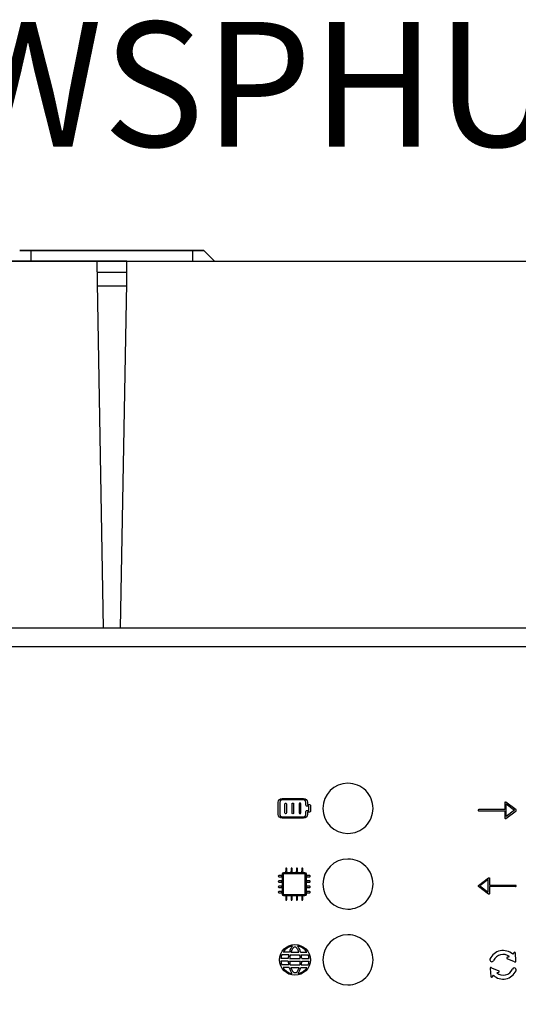
# Model space of a CAD drawing. Units: millimetres. Extents: x 2572 to 46345, y -1439 to 8632.
# Drawn here: x 4992 to 5169, y 2947 to 3296 of the extents above; entities that cross this region are included whole.
import ezdxf

# ---------------------------------------------------------------- set-up
doc = ezdxf.new("R2010")
doc.units = ezdxf.units.MM
doc.layers.add('PDF_Geometría', color=7, linetype='Continuous')
doc.styles.get("Standard").update_dxf_attribs({"font": 'arial.ttf'})

msp = doc.modelspace()

# ---------------------------------------------------------------- linework, layer by layer
for p, q in [((5163.97, 3016.13), (5154.71, 3016.13)), ((5163.97, 3018.62), (5163.97, 3016.13)), ((5167.95, 3016.09), (5164.33, 3018.8)), ((5164.43, 3013.65), (5164.43, 3018.17)), ((5164.43, 3018.17), (5167.44, 3015.91)), ((5154.71, 3015.68), (5163.97, 3015.68)), ((5163.97, 3015.68), (5163.97, 3013.2)), ((5164.33, 3013.01), (5167.95, 3015.73)), ((5167.44, 3015.91), (5164.43, 3013.65)), ((5085.49, 2986.07), (5085.49, 2993.27)), ((5085.68, 2993.46), (5092.88, 2993.45)), ((5093.07, 2993.26), (5093.07, 2986.07)), ((5154.58, 2989.22), (5158.19, 2991.93)), ((5158.55, 2991.75), (5158.55, 2989.26)), ((5158.19, 2986.15), (5154.58, 2988.86)), ((5158.1, 2991.3), (5155.09, 2989.04)), ((5155.09, 2989.04), (5158.1, 2986.78)), ((5158.1, 2986.78), (5158.1, 2991.3)), ((5158.55, 2989.26), (5167.81, 2989.26)), ((5167.81, 2988.81), (5158.55, 2988.81)), ((5158.55, 2988.81), (5158.55, 2986.33)), ((5092.89, 2985.88), (5085.68, 2985.88)), ((5087.33, 2964.64), (5084.88, 2964.64)), ((5087.56, 2965.55), (5085.35, 2965.56)), ((5087.86, 2964.63), (5091.2, 2964.64)), ((5088.12, 2965.55), (5090.93, 2965.55)), ((5091.52, 2965.55), (5093.73, 2965.56)), ((5091.75, 2964.64), (5094.21, 2964.64)), ((5164.97, 2963.8), (5165.6, 2963.95)), ((5167.13, 2965.31), (5166.78, 2964.78)), ((5167.92, 2962.41), (5167.72, 2965.21)), ((5087.15, 2963.29), (5084.55, 2963.3)), ((5087.14, 2962.38), (5084.55, 2962.39)), ((5087.3, 2960.99), (5084.87, 2960.99)), ((5087.52, 2960.07), (5085.33, 2960.08)), ((5087.63, 2962.37), (5091.44, 2962.38)), ((5087.64, 2963.29), (5091.43, 2963.29)), ((5087.83, 2960.98), (5091.28, 2960.99)), ((5088.07, 2960.07), (5091.04, 2960.07)), ((5091.56, 2960.07), (5093.75, 2960.08)), ((5091.78, 2960.99), (5094.22, 2960.99)), ((5091.93, 2963.29), (5094.53, 2963.3)), ((5091.94, 2962.38), (5094.54, 2962.39)), ((5159.26, 2960.03), (5161.83, 2958.89)), ((5167.42, 2962.06), (5164.86, 2963.21)), ((5158.77, 2959.69), (5158.97, 2956.88)), ((5159.56, 2956.79), (5159.91, 2957.32)), ((5161.72, 2958.3), (5161.08, 2958.14))]:
    msp.add_line(p, q)
msp.add_lwpolyline([(4824.81, 3073.97), (5224.33, 3073.97)])
for points in [[(5108.34, 3025.46, 0.414183), (5099.45, 3016.57, 0.414183), (5108.34, 3007.68, 0.414234), (5117.23, 3016.57, 0.414234)], [(5108.34, 2998.59, 0.414183), (5099.45, 2989.7, 0.414183), (5108.34, 2980.81, 0.414234), (5117.23, 2989.7, 0.414234)], [(5108.34, 2971.69, 0.414183), (5099.45, 2962.8, 0.414183), (5108.34, 2953.92, 0.414234), (5117.23, 2962.8, 0.414234)]]:
    msp.add_lwpolyline(points, format="xyb", close=True)
msp.add_circle((5089.54, 2962.8), 5.47)
for centre, radius, start, end in [((5154.71, 3015.91), 0.226, 89.9999, 270), ((5167.81, 3015.91), 0.226, 306.8699, 53.1288), ((5154.71, 2989.04), 0.226, 126.8711, 233.1301), ((5167.81, 2989.04), 0.226, 269.9999, 90.0001), ((5089.54, 2962.8), 5.01, 101.3273, 146.7171), ((5096.57, 2962.74), 9.44, 148.1418, 162.6588), ((5091.77, 2964.51), 3.79, 136.1702, 153.5406), ((5089.53, 2966.69), 0.66, 34.4121, 137.6101), ((5087.28, 2964.51), 3.79, 26.4594, 42.3386), ((5089.54, 2962.8), 5.01, 33.2829, 78.6727), ((5082.51, 2962.74), 9.44, 17.3412, 31.8582), ((5089.54, 2962.8), 5.01, 158.4873, 174.3474), ((5096.57, 2962.74), 9.44, 168.3877, 176.6313), ((5096.57, 2962.62), 8.94, 166.9589, 175.7562), ((5096.53, 2962.52), 8.94, 155.7109, 160.1785), ((5082.52, 2962.52), 8.94, 19.8215, 24.2891), ((5082.52, 2962.52), 8.94, 5.0255, 13.7069), ((5082.51, 2962.74), 9.44, 3.3687, 11.6123), ((5089.54, 2962.8), 5.01, 5.6526, 21.5127), ((5163.35, 2961.05), 5.07, 47.4147, 156.3668), ((5163.35, 2961.05), 3.68, 52.1482, 155.9693), ((5165.01, 2963.49), 0.314, 96.3454, 249.8029), ((5167.41, 2965.17), 0.314, 0.0885, 153.546), ((5089.54, 2962.8), 5.01, 184.8021, 201.1967), ((5089.54, 2962.8), 5.01, 212.9515, 257.6178), ((5096.57, 2962.74), 9.44, 182.1805, 190.699), ((5096.57, 2962.74), 9.44, 196.4093, 210.8033), ((5096.57, 2962.84), 8.94, 182.9599, 191.9683), ((5096.57, 2962.84), 8.94, 198.0298, 202.2235), ((5089.54, 2962.8), 5.01, 282.3822, 327.0485), ((5082.51, 2962.74), 9.44, 329.1967, 343.5907), ((5082.51, 2962.74), 8.94, 338.5582, 342.6466), ((5082.51, 2962.74), 8.94, 348.6945, 357.6934), ((5082.51, 2962.74), 9.44, 349.301, 357.8195), ((5089.54, 2962.8), 5.01, 338.8033, 355.1979), ((5159.36, 2962.84), 0.696, 159.3265, 336.4171), ((5159.07, 2959.78), 0.314, 52.8043, 197.0871), ((5167.61, 2962.31), 0.314, 232.8043, 17.0871), ((5091.29, 2960.77), 3.27, 203.7711, 221.7803), ((5089.57, 2959.2), 0.938, 220.1884, 320.5933), ((5087.82, 2960.75), 3.27, 319.0014, 337.0106), ((5159.28, 2956.93), 0.314, 180.0885, 333.546), ((5163.34, 2961.05), 5.07, 227.4158, 335.4061), ((5163.34, 2961.05), 3.68, 232.1482, 335.9693), ((5161.68, 2958.61), 0.314, 276.3454, 69.8029), ((5167.33, 2959.26), 0.696, 332.6467, 156.4171)]:
    msp.add_arc(centre, radius, start, end)
for points in [[(5083.62, 3018.74), (5083.62, 3019.48), (5084.23, 3020.09), (5084.98, 3020.09)], [(5084.98, 3019.55), (5084.53, 3019.55), (5084.17, 3019.19), (5084.17, 3018.74)], [(5084.98, 3020.09), (5084.98, 3020.09), (5092.57, 3020.09), (5092.57, 3020.09)], [(5092.57, 3019.55), (5092.57, 3019.55), (5084.98, 3019.55), (5084.98, 3019.55)], [(5092.57, 3020.09), (5093.32, 3020.09), (5093.92, 3019.48), (5093.92, 3018.74)], [(5093.38, 3018.74), (5093.38, 3019.19), (5093.02, 3019.55), (5092.57, 3019.55)], [(5083.62, 3014.4), (5083.62, 3014.4), (5083.62, 3018.74), (5083.62, 3018.74)], [(5084.17, 3018.74), (5084.17, 3018.74), (5084.17, 3014.4), (5084.17, 3014.4)], [(5085.94, 3014.94), (5085.94, 3014.94), (5085.94, 3018.2), (5085.94, 3018.2)], [(5086.48, 3018.2), (5086.48, 3018.2), (5086.48, 3014.94), (5086.48, 3014.94)], [(5088.5, 3014.94), (5088.5, 3014.94), (5088.5, 3018.2), (5088.5, 3018.2)], [(5089.05, 3018.2), (5089.05, 3018.2), (5089.05, 3014.94), (5089.05, 3014.94)], [(5091.06, 3018.2), (5091.06, 3018.2), (5091.06, 3014.94), (5091.06, 3014.94)], [(5091.61, 3014.94), (5091.61, 3014.94), (5091.61, 3018.2), (5091.61, 3018.2)], [(5093.38, 3017.65), (5093.38, 3017.65), (5093.38, 3018.74), (5093.38, 3018.74)], [(5093.65, 3017.38), (5093.5, 3017.38), (5093.38, 3017.5), (5093.38, 3017.65)], [(5094.47, 3017.38), (5094.47, 3017.38), (5093.65, 3017.38), (5093.65, 3017.38)], [(5093.92, 3018.74), (5093.92, 3018.74), (5093.92, 3017.92), (5093.92, 3017.92)], [(5093.92, 3017.92), (5093.92, 3017.92), (5094.74, 3017.92), (5094.74, 3017.92)], [(5094.47, 3015.76), (5094.47, 3015.76), (5094.47, 3017.38), (5094.47, 3017.38)], [(5094.74, 3017.92), (5094.89, 3017.92), (5095.01, 3017.8), (5095.01, 3017.65)], [(5095.01, 3017.65), (5095.01, 3017.65), (5095.01, 3015.48), (5095.01, 3015.48)], [(5164.1, 3018.82), (5164.02, 3018.78), (5163.97, 3018.7), (5163.97, 3018.62)], [(5164.33, 3018.8), (5164.27, 3018.85), (5164.17, 3018.86), (5164.1, 3018.82)], [(5084.98, 3013.05), (5084.23, 3013.05), (5083.62, 3013.65), (5083.62, 3014.4)], [(5084.17, 3014.4), (5084.17, 3013.95), (5084.53, 3013.59), (5084.98, 3013.59)], [(5084.98, 3013.59), (5084.98, 3013.59), (5092.57, 3013.59), (5092.57, 3013.59)], [(5092.57, 3013.05), (5092.57, 3013.05), (5084.98, 3013.05), (5084.98, 3013.05)], [(5091.06, 3014.94), (5091.06, 3014.79), (5091.18, 3014.67), (5091.33, 3014.67)], [(5091.33, 3014.67), (5091.48, 3014.67), (5091.61, 3014.79), (5091.61, 3014.94)], [(5093.92, 3014.4), (5093.92, 3013.65), (5093.32, 3013.05), (5092.57, 3013.05)], [(5092.57, 3013.59), (5093.02, 3013.59), (5093.38, 3013.95), (5093.38, 3014.4)], [(5093.38, 3015.48), (5093.38, 3015.63), (5093.5, 3015.76), (5093.65, 3015.76)], [(5093.38, 3014.4), (5093.38, 3014.4), (5093.38, 3015.48), (5093.38, 3015.48)], [(5093.65, 3015.76), (5093.65, 3015.76), (5094.47, 3015.76), (5094.47, 3015.76)], [(5094.74, 3015.21), (5094.74, 3015.21), (5093.92, 3015.21), (5093.92, 3015.21)], [(5093.92, 3015.21), (5093.92, 3015.21), (5093.92, 3014.4), (5093.92, 3014.4)], [(5095.01, 3015.48), (5095.01, 3015.34), (5094.89, 3015.21), (5094.74, 3015.21)], [(5163.97, 3013.2), (5163.97, 3013.11), (5164.02, 3013.03), (5164.1, 3012.99)], [(5086.25, 2995.17), (5086.25, 2995.17), (5086.25, 2994.23), (5086.25, 2994.23)], [(5086.63, 2994.23), (5086.63, 2994.23), (5086.63, 2995.17), (5086.63, 2995.17)], [(5088.15, 2995.17), (5088.15, 2995.17), (5088.15, 2994.23), (5088.15, 2994.23)], [(5088.52, 2994.23), (5088.52, 2994.23), (5088.52, 2995.17), (5088.52, 2995.17)], [(5090.04, 2995.17), (5090.04, 2995.17), (5090.04, 2994.23), (5090.04, 2994.23)], [(5090.42, 2994.23), (5090.42, 2994.23), (5090.42, 2995.17), (5090.42, 2995.17)], [(5091.94, 2995.17), (5091.94, 2995.17), (5091.94, 2994.23), (5091.94, 2994.23)], [(5092.32, 2994.23), (5092.32, 2994.23), (5092.32, 2995.17), (5092.32, 2995.17)], [(5084.73, 2992.71), (5084.73, 2992.71), (5083.78, 2992.71), (5083.78, 2992.71)], [(5083.78, 2992.33), (5083.78, 2992.33), (5084.73, 2992.33), (5084.73, 2992.33)], [(5085.11, 2993.35), (5085.11, 2993.62), (5085.33, 2993.85), (5085.61, 2993.85)], [(5085.11, 2986), (5085.11, 2986), (5085.11, 2993.35), (5085.11, 2993.35)], [(5085.68, 2993.46), (5085.58, 2993.46), (5085.49, 2993.37), (5085.49, 2993.27)], [(5085.61, 2993.85), (5085.61, 2993.85), (5092.96, 2993.85), (5092.96, 2993.85)], [(5092.88, 2993.45), (5092.99, 2993.45), (5093.07, 2993.37), (5093.07, 2993.26)], [(5092.96, 2993.85), (5093.23, 2993.85), (5093.46, 2993.62), (5093.46, 2993.35)], [(5093.46, 2993.35), (5093.46, 2993.35), (5093.46, 2986), (5093.46, 2986)], [(5094.79, 2992.71), (5094.79, 2992.71), (5093.84, 2992.71), (5093.84, 2992.71)], [(5093.84, 2992.33), (5093.84, 2992.33), (5094.79, 2992.33), (5094.79, 2992.33)], [(5158.19, 2991.93), (5158.26, 2991.98), (5158.35, 2991.99), (5158.43, 2991.95)], [(5158.43, 2991.95), (5158.5, 2991.91), (5158.55, 2991.83), (5158.55, 2991.75)], [(5084.73, 2990.81), (5084.73, 2990.81), (5083.78, 2990.81), (5083.78, 2990.81)], [(5083.78, 2990.43), (5083.78, 2990.43), (5084.73, 2990.43), (5084.73, 2990.43)], [(5084.73, 2988.91), (5084.73, 2988.91), (5083.78, 2988.91), (5083.78, 2988.91)], [(5083.78, 2988.53), (5083.78, 2988.53), (5084.73, 2988.53), (5084.73, 2988.53)], [(5094.79, 2990.81), (5094.79, 2990.81), (5093.84, 2990.81), (5093.84, 2990.81)], [(5093.84, 2990.43), (5093.84, 2990.43), (5094.79, 2990.43), (5094.79, 2990.43)], [(5094.79, 2988.91), (5094.79, 2988.91), (5093.84, 2988.91), (5093.84, 2988.91)], [(5093.84, 2988.53), (5093.84, 2988.53), (5094.79, 2988.53), (5094.79, 2988.53)], [(5084.73, 2987.02), (5084.73, 2987.02), (5083.78, 2987.02), (5083.78, 2987.02)], [(5083.78, 2986.64), (5083.78, 2986.64), (5084.73, 2986.64), (5084.73, 2986.64)], [(5085.61, 2985.5), (5085.33, 2985.5), (5085.11, 2985.72), (5085.11, 2986)], [(5085.49, 2986.07), (5085.49, 2986.02), (5085.51, 2985.97), (5085.54, 2985.93)], [(5085.54, 2985.93), (5085.58, 2985.9), (5085.63, 2985.88), (5085.68, 2985.88)], [(5092.96, 2985.5), (5092.96, 2985.5), (5085.61, 2985.5), (5085.61, 2985.5)], [(5086.25, 2985.12), (5086.25, 2985.12), (5086.25, 2984.17), (5086.25, 2984.17)], [(5086.63, 2984.17), (5086.63, 2984.17), (5086.63, 2985.12), (5086.63, 2985.12)], [(5088.15, 2985.12), (5088.15, 2985.12), (5088.15, 2984.17), (5088.15, 2984.17)], [(5088.52, 2984.17), (5088.52, 2984.17), (5088.52, 2985.12), (5088.52, 2985.12)], [(5090.04, 2985.12), (5090.04, 2985.12), (5090.04, 2984.17), (5090.04, 2984.17)], [(5090.42, 2984.17), (5090.42, 2984.17), (5090.42, 2985.12), (5090.42, 2985.12)], [(5091.94, 2985.12), (5091.94, 2985.12), (5091.94, 2984.17), (5091.94, 2984.17)], [(5092.32, 2984.17), (5092.32, 2984.17), (5092.32, 2985.12), (5092.32, 2985.12)], [(5092.89, 2985.88), (5092.99, 2985.88), (5093.08, 2985.96), (5093.08, 2986.07)], [(5093.46, 2986), (5093.46, 2985.72), (5093.23, 2985.5), (5092.96, 2985.5)], [(5094.79, 2987.02), (5094.79, 2987.02), (5093.84, 2987.02), (5093.84, 2987.02)], [(5093.84, 2986.64), (5093.84, 2986.64), (5094.79, 2986.64), (5094.79, 2986.64)], [(5158.55, 2986.33), (5158.55, 2986.24), (5158.5, 2986.16), (5158.43, 2986.12)]]:
    msp.add_open_spline(points, degree=3)
for points, knots in [([(5085.94, 3018.2), (5085.94, 3018.35), (5086.06, 3018.47), (5086.21, 3018.47), (5086.36, 3018.47), (5086.48, 3018.35), (5086.48, 3018.2)], [1, 1, 1, 1, 2, 2, 2, 3, 3, 3, 3]), ([(5088.5, 3018.2), (5088.5, 3018.35), (5088.62, 3018.47), (5088.77, 3018.47), (5088.92, 3018.47), (5089.05, 3018.35), (5089.05, 3018.2)], [1, 1, 1, 1, 2, 2, 2, 3, 3, 3, 3]), ([(5091.61, 3018.2), (5091.61, 3018.35), (5091.48, 3018.47), (5091.33, 3018.47), (5091.18, 3018.47), (5091.06, 3018.35), (5091.06, 3018.2)], [1, 1, 1, 1, 2, 2, 2, 3, 3, 3, 3]), ([(5086.48, 3014.94), (5086.48, 3014.79), (5086.36, 3014.67), (5086.21, 3014.67), (5086.06, 3014.67), (5085.94, 3014.79), (5085.94, 3014.94)], [4, 4, 4, 4, 5, 5, 5, 6, 6, 6, 6]), ([(5089.05, 3014.94), (5089.05, 3014.79), (5088.92, 3014.67), (5088.77, 3014.67), (5088.62, 3014.67), (5088.5, 3014.79), (5088.5, 3014.94)], [4, 4, 4, 4, 5, 5, 5, 6, 6, 6, 6]), ([(5164.1, 3012.99), (5164.13, 3012.98), (5164.16, 3012.97), (5164.2, 3012.97), (5164.25, 3012.97), (5164.29, 3012.99), (5164.33, 3013.01)], [12, 12, 12, 12, 13, 13, 13, 14, 14, 14, 14]), ([(5086.63, 2995.17), (5086.63, 2995.28), (5086.54, 2995.36), (5086.44, 2995.36), (5086.33, 2995.36), (5086.25, 2995.28), (5086.25, 2995.17)], [27, 27, 27, 27, 28, 28, 28, 29, 29, 29, 29]), ([(5088.52, 2995.17), (5088.52, 2995.28), (5088.44, 2995.36), (5088.34, 2995.36), (5088.23, 2995.36), (5088.15, 2995.28), (5088.15, 2995.17)], [22, 22, 22, 22, 23, 23, 23, 24, 24, 24, 24]), ([(5090.42, 2995.17), (5090.42, 2995.28), (5090.34, 2995.36), (5090.23, 2995.36), (5090.13, 2995.36), (5090.04, 2995.28), (5090.04, 2995.17)], [17, 17, 17, 17, 18, 18, 18, 19, 19, 19, 19]), ([(5092.32, 2995.17), (5092.32, 2995.28), (5092.23, 2995.36), (5092.13, 2995.36), (5092.03, 2995.36), (5091.94, 2995.28), (5091.94, 2995.17)], [12, 12, 12, 12, 13, 13, 13, 14, 14, 14, 14]), ([(5083.78, 2992.71), (5083.68, 2992.71), (5083.59, 2992.62), (5083.59, 2992.52), (5083.59, 2992.41), (5083.68, 2992.33), (5083.78, 2992.33)], [34, 34, 34, 34, 35, 35, 35, 36, 36, 36, 36]), ([(5084.73, 2992.33), (5084.83, 2992.33), (5084.92, 2992.41), (5084.92, 2992.52), (5084.92, 2992.62), (5084.83, 2992.71), (5084.73, 2992.71)], [5, 5, 5, 5, 6, 6, 6, 7, 7, 7, 7]), ([(5086.63, 2994.23), (5086.63, 2994.12), (5086.54, 2994.04), (5086.44, 2994.04), (5086.33, 2994.04), (5086.25, 2994.12), (5086.25, 2994.23)], [12, 12, 12, 12, 13, 13, 13, 14, 14, 14, 14]), ([(5088.52, 2994.23), (5088.52, 2994.12), (5088.44, 2994.04), (5088.34, 2994.04), (5088.23, 2994.04), (5088.15, 2994.12), (5088.15, 2994.23)], [12, 12, 12, 12, 13, 13, 13, 14, 14, 14, 14]), ([(5090.42, 2994.23), (5090.42, 2994.12), (5090.34, 2994.04), (5090.23, 2994.04), (5090.13, 2994.04), (5090.04, 2994.12), (5090.04, 2994.23)], [12, 12, 12, 12, 13, 13, 13, 14, 14, 14, 14]), ([(5092.32, 2994.23), (5092.32, 2994.12), (5092.23, 2994.04), (5092.13, 2994.04), (5092.03, 2994.04), (5091.94, 2994.12), (5091.94, 2994.23)], [12, 12, 12, 12, 13, 13, 13, 14, 14, 14, 14]), ([(5093.84, 2992.71), (5093.73, 2992.71), (5093.65, 2992.62), (5093.65, 2992.52), (5093.65, 2992.41), (5093.73, 2992.33), (5093.84, 2992.33)], [34, 34, 34, 34, 35, 35, 35, 36, 36, 36, 36]), ([(5094.79, 2992.33), (5094.89, 2992.33), (5094.98, 2992.41), (5094.98, 2992.52), (5094.98, 2992.62), (5094.89, 2992.71), (5094.79, 2992.71)], [5, 5, 5, 5, 6, 6, 6, 7, 7, 7, 7]), ([(5083.78, 2990.81), (5083.68, 2990.81), (5083.59, 2990.73), (5083.59, 2990.62), (5083.59, 2990.52), (5083.68, 2990.43), (5083.78, 2990.43)], [39, 39, 39, 39, 40, 40, 40, 41, 41, 41, 41]), ([(5083.78, 2988.91), (5083.68, 2988.91), (5083.59, 2988.83), (5083.59, 2988.72), (5083.59, 2988.62), (5083.68, 2988.53), (5083.78, 2988.53)], [44, 44, 44, 44, 45, 45, 45, 46, 46, 46, 46]), ([(5084.73, 2990.43), (5084.83, 2990.43), (5084.92, 2990.52), (5084.92, 2990.62), (5084.92, 2990.73), (5084.83, 2990.81), (5084.73, 2990.81)], [0, 0, 0, 0, 1, 1, 1, 2, 2, 2, 2]), ([(5084.73, 2988.53), (5084.83, 2988.53), (5084.92, 2988.62), (5084.92, 2988.72), (5084.92, 2988.83), (5084.83, 2988.91), (5084.73, 2988.91)], [83, 83, 83, 83, 84, 84, 84, 85, 85, 85, 85]), ([(5093.84, 2990.81), (5093.73, 2990.81), (5093.65, 2990.73), (5093.65, 2990.62), (5093.65, 2990.52), (5093.73, 2990.43), (5093.84, 2990.43)], [39, 39, 39, 39, 40, 40, 40, 41, 41, 41, 41]), ([(5093.84, 2988.91), (5093.73, 2988.91), (5093.65, 2988.83), (5093.65, 2988.72), (5093.65, 2988.62), (5093.73, 2988.53), (5093.84, 2988.53)], [44, 44, 44, 44, 45, 45, 45, 46, 46, 46, 46]), ([(5094.79, 2990.43), (5094.89, 2990.43), (5094.98, 2990.52), (5094.98, 2990.62), (5094.98, 2990.73), (5094.89, 2990.81), (5094.79, 2990.81)], [0, 0, 0, 0, 1, 1, 1, 2, 2, 2, 2]), ([(5094.79, 2988.53), (5094.89, 2988.53), (5094.98, 2988.62), (5094.98, 2988.72), (5094.98, 2988.83), (5094.89, 2988.91), (5094.79, 2988.91)], [83, 83, 83, 83, 84, 84, 84, 85, 85, 85, 85]), ([(5083.78, 2987.02), (5083.68, 2987.02), (5083.59, 2986.93), (5083.59, 2986.83), (5083.59, 2986.72), (5083.68, 2986.64), (5083.78, 2986.64)], [49, 49, 49, 49, 50, 50, 50, 51, 51, 51, 51]), ([(5084.73, 2986.64), (5084.83, 2986.64), (5084.92, 2986.72), (5084.92, 2986.83), (5084.92, 2986.93), (5084.83, 2987.02), (5084.73, 2987.02)], [78, 78, 78, 78, 79, 79, 79, 80, 80, 80, 80]), ([(5086.63, 2985.12), (5086.63, 2985.22), (5086.54, 2985.31), (5086.44, 2985.31), (5086.33, 2985.31), (5086.25, 2985.22), (5086.25, 2985.12)], [27, 27, 27, 27, 28, 28, 28, 29, 29, 29, 29]), ([(5088.52, 2985.12), (5088.52, 2985.22), (5088.44, 2985.31), (5088.34, 2985.31), (5088.23, 2985.31), (5088.15, 2985.22), (5088.15, 2985.12)], [22, 22, 22, 22, 23, 23, 23, 24, 24, 24, 24]), ([(5090.42, 2985.12), (5090.42, 2985.22), (5090.34, 2985.31), (5090.23, 2985.31), (5090.13, 2985.31), (5090.04, 2985.22), (5090.04, 2985.12)], [17, 17, 17, 17, 18, 18, 18, 19, 19, 19, 19]), ([(5092.32, 2985.12), (5092.32, 2985.22), (5092.23, 2985.31), (5092.13, 2985.31), (5092.03, 2985.31), (5091.94, 2985.22), (5091.94, 2985.12)], [12, 12, 12, 12, 13, 13, 13, 14, 14, 14, 14]), ([(5093.84, 2987.02), (5093.73, 2987.02), (5093.65, 2986.93), (5093.65, 2986.83), (5093.65, 2986.72), (5093.73, 2986.64), (5093.84, 2986.64)], [49, 49, 49, 49, 50, 50, 50, 51, 51, 51, 51]), ([(5094.79, 2986.64), (5094.89, 2986.64), (5094.98, 2986.72), (5094.98, 2986.83), (5094.98, 2986.93), (5094.89, 2987.02), (5094.79, 2987.02)], [78, 78, 78, 78, 79, 79, 79, 80, 80, 80, 80]), ([(5158.43, 2986.12), (5158.39, 2986.11), (5158.36, 2986.1), (5158.33, 2986.1), (5158.28, 2986.1), (5158.23, 2986.12), (5158.19, 2986.15)], [12, 12, 12, 12, 13, 13, 13, 14, 14, 14, 14]), ([(5086.25, 2984.17), (5086.25, 2984.06), (5086.33, 2983.98), (5086.44, 2983.98), (5086.54, 2983.98), (5086.63, 2984.06), (5086.63, 2984.17)], [56, 56, 56, 56, 57, 57, 57, 58, 58, 58, 58]), ([(5088.15, 2984.17), (5088.15, 2984.06), (5088.23, 2983.98), (5088.34, 2983.98), (5088.44, 2983.98), (5088.52, 2984.06), (5088.52, 2984.17)], [61, 61, 61, 61, 62, 62, 62, 63, 63, 63, 63]), ([(5090.04, 2984.17), (5090.04, 2984.06), (5090.13, 2983.98), (5090.23, 2983.98), (5090.34, 2983.98), (5090.42, 2984.06), (5090.42, 2984.17)], [66, 66, 66, 66, 67, 67, 67, 68, 68, 68, 68]), ([(5091.94, 2984.17), (5091.94, 2984.06), (5092.03, 2983.98), (5092.13, 2983.98), (5092.23, 2983.98), (5092.32, 2984.06), (5092.32, 2984.17)], [71, 71, 71, 71, 72, 72, 72, 73, 73, 73, 73])]:
    msp.add_open_spline(points, degree=3, knots=knots)
at = {"layer": 'PDF_Geometría'}
for points in [[(5053.14, 3214.54), (4996.01, 3214.54), (4991.9, 3214.54), (5057.25, 3214.54)], [(5057.25, 3214.54), (5060.95, 3210.84)], [(4981.62, 3210.84), (4981.21, 3210.84), (4998.88, 3210.84), (5009.98, 3210.84), (5029.92, 3210.84), (4826.46, 3210.84), (4819.06, 3210.84), (4988.2, 3210.84)]]:
    msp.add_lwpolyline(points, close=True, dxfattribs=at)
for points in [[(4996.01, 3210.84), (4996.01, 3214.54)], [(5053.14, 3214.54), (5053.14, 3210.84)], [(4815.98, 3077.66), (4815.98, 3131.3), (4816.59, 3132.54), (4817.83, 3132.95), (4817.83, 3135.82), (4816.59, 3136.44), (4815.98, 3137.67), (4815.98, 3202), (4815.98, 3207.75), (4816.39, 3209.19), (4817.41, 3210.43), (4819.06, 3210.84), (5019.23, 3210.84), (5019.43, 3203.03), (5021.49, 3080.54)], [(5027.66, 3080.54), (5029.92, 3203.03), (5029.92, 3210.84), (5230.29, 3210.84), (5231.73, 3210.43), (5232.76, 3209.19), (5233.17, 3207.75), (5233.17, 3202), (5233.17, 3137.67), (5233.17, 3131.3)], [(5067.52, 3210.84), (5067.94, 3210.84)], [(5029.92, 3206.73), (5019.23, 3206.73)], [(5019.43, 3202), (5029.92, 3202)], [(5224.33, 3080.54), (5223.92, 3080.54), (4825.43, 3080.54), (4825.43, 3068.83), (4825.43, 3049.71), (4819.06, 3049.71), (4817.41, 3049.3), (4816.39, 3048.69), (4815.98, 3047.66), (4815.98, 2851.39), (4816.39, 2850.37), (4817.41, 2849.54), (4819.06, 2849.34), (4825.43, 2849.34), (4825.43, 2830.02), (4825.43, 2818.51), (4996.62, 2818.51), (5008.34, 2830.02)]]:
    msp.add_lwpolyline(points, dxfattribs=at)

# ---------------------------------------------------------------- texts
at = {"insert": (4827.08, 3295.71, -198.44), "char_height": 44.26, "attachment_point": 1}
msp.add_mtext_dynamic_manual_height_columns('AZX6WSPHUB', width=336.8216, gutter_width=50.56, heights=[50.22], dxfattribs=at)

doc.saveas('drawing.dxf')
